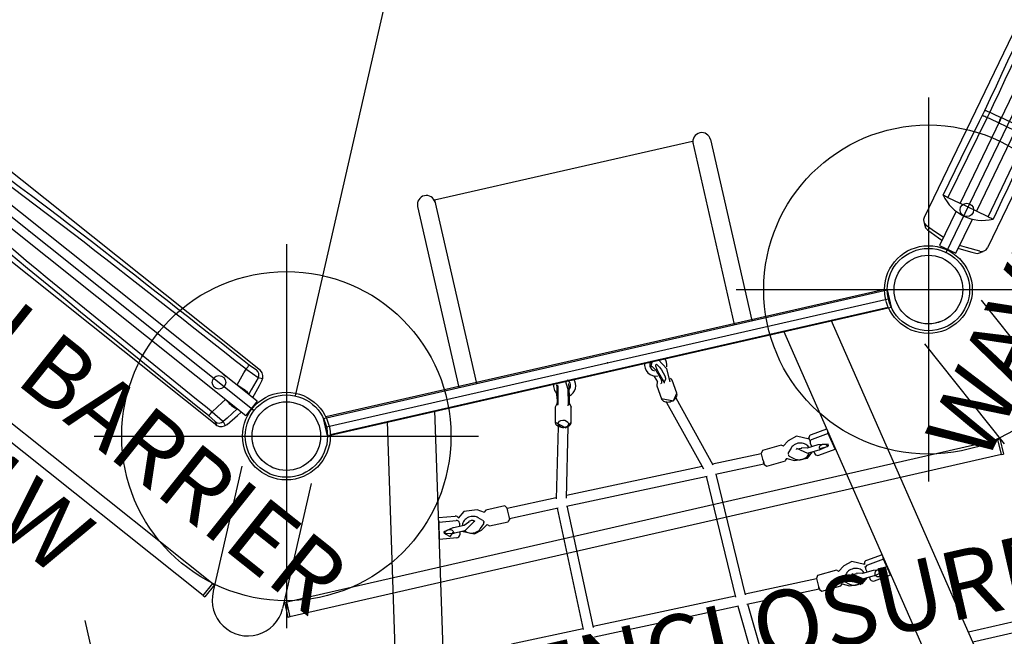
# Model space of a CAD drawing. Extents: x -311 to 202, y -195 to 256.
# Drawn here: x 18 to 90, y -69 to -24 of the extents above; entities that cross this region are included whole.
import ezdxf
from ezdxf.enums import TextEntityAlignment as Align

# ---------------------------------------------------------------- set-up
doc = ezdxf.new("R2010")
doc.units = 0
doc.header["$MEASUREMENT"] = 0
doc.linetypes.add('CENTER', pattern=[0.6, 0.375, -0.075, 0.075, -0.075])
doc.layers.get('0').update_dxf_attribs({"color": 5, "linetype": 'CONTINUOUS'})
doc.layers.add('Ft', color=1, linetype='CONTINUOUS', plot=False)
doc.layers.add('Node', color=7, linetype='CONTINUOUS', plot=False)
for name, color, linetype in [('PARTNO', 7, 'CONTINUOUS'), ('PHASE-1', 6, 'CONTINUOUS'), ('PHASE-2', 4, 'CONTINUOUS'), ('TXT', 7, 'CENTER')]:
    doc.layers.add(name, color=color, linetype=linetype)
doc.styles.add('ROMANS', font='ROMANS.SHX', dxfattribs={"height": 5})
doc.styles.add('SIMPLEX', font='simplex.shx')

# ---------------------------------------------------------------- blocks, each defined once
blk = doc.blocks.new('23862700')
for p, q in [((-9.56, -31.398), (32.308, -64.786)), ((31.461, -65.556), (-10.122, -32.394)), ((88.166, -44.028), (93.992, -51.336)), ((84.028, -47.191), (89.857, -54.497)), ((37.358, -66.049), (89.566, -54.132)), ((89.641, -55.279), (89.389, -54.173)), ((89.535, -54.139), (89.787, -55.246)), ((89.641, -55.279), (89.787, -55.246)), ((89.64, -55.275), (37.786, -67.11)), ((34.283, -56.128), (32.204, -65.241)), ((39.335, -57.392), (37.254, -66.503)), ((31.458, -65.56), (32.166, -64.673)), ((32.283, -64.766), (31.575, -65.654)), ((32.199, -65.265), (32.201, -65.257)), ((32.204, -65.241), (32.201, -65.257)), ((31.458, -65.56), (31.575, -65.654)), ((37.535, -66.008), (37.787, -67.115)), ((37.388, -66.042), (37.641, -67.148)), ((37.787, -67.115), (37.641, -67.148))]:
    blk.add_line(p, q)
blk.add_arc((34.723, -65.896), 2.602, 165.96129, 345.96129)
blk = doc.blocks.new('23678800')
for p, q in [((25.008, 28.321), (25.007, 21.302)), ((25.755, 21.446), (25.756, 28.474)), ((42.192, 24.619), (0.592, 16.59)), ((-0.723, 20.884), (-0.723, -20.884)), ((0.592, 13.025), (42.855, 21.182)), ((0.592, -20.856), (0.592, 20.856)), ((19.658, 16.681), (18.433, 16.444)), ((19.658, 16.681), (19.538, 16.682)), ((19.821, 15.437), (19.658, 16.681)), ((18.091, 16.402), (18.248, 15.203)), ((18.433, 16.444), (18.313, 16.445)), ((18.433, 16.444), (18.595, 15.2)), ((19.189, 16.26), (19.182, 16.26)), ((19.31, 16.259), (19.189, 16.26)), ((19.076, 15.512), (19.111, 14.706)), ((19.26, 15.601), (19.296, 15.587)), ((19.485, 14.722), (19.449, 15.529)), ((19.467, 15.13), (19.658, 15.166)), ((8.261, 14.505), (8.418, 13.306)), ((8.603, 14.547), (8.483, 14.548)), ((9.828, 14.784), (8.603, 14.547)), ((8.603, 14.547), (8.765, 13.303)), ((9.359, 14.363), (9.352, 14.363)), ((9.48, 14.362), (9.359, 14.363)), ((9.828, 14.784), (9.708, 14.785)), ((9.991, 13.54), (9.828, 14.784)), ((18.44, 15.004), (18.51, 15.003)), ((18.445, 15.004), (18.447, 14.955)), ((18.62, 15.003), (18.787, 15.002)), ((18.819, 15.005), (19.096, 15.058)), ((9.23, 13.646), (9.226, 13.649)), ((8.61, 13.107), (8.717, 13.106)), ((8.625, 13.107), (8.629, 13.051)), ((8.753, 13.106), (8.957, 13.104)), ((8.989, 13.107), (9.276, 13.163)), ((9.25, 13.613), (9.295, 12.807)), ((9.251, 13.616), (9.251, 13.613)), ((9.669, 12.828), (9.624, 13.634)), ((9.646, 13.234), (9.828, 13.269)), ((18.27, 13.501), (18.584, 13.046)), ((18.84, 13.573), (19.132, 13.289)), ((19.193, 13.263), (19.218, 13.262)), ((19.224, 13.263), (19.266, 13.265)), ((19.224, 13.263), (19.224, 13.263)), ((19.269, 13.267), (19.282, 13.267)), ((19.283, 13.267), (19.325, 13.269)), ((19.391, 13.305), (19.656, 13.627)), ((19.503, 13.093), (19.777, 13.591)), ((19.701, 11.544), (19.639, 12.959)), ((18.459, 12.908), (18.521, 11.492)), ((8.47, 11.594), (8.788, 11.145)), ((9.036, 11.672), (9.331, 11.393)), ((9.592, 11.412), (9.853, 11.738)), ((9.707, 11.205), (9.975, 11.708)), ((8.665, 11.006), (8.744, 9.592)), ((9.393, 11.367), (9.418, 11.367)), ((9.484, 11.372), (9.526, 11.375)), ((9.924, 9.658), (9.845, 11.072)), ((18.743, 11.356), (18.671, 6.042)), ((19.419, 5.997), (19.491, 11.376)), ((8.967, 9.456), (8.92, 5.833)), ((9.668, 5.865), (9.716, 9.483)), ((28.491, 6.543), (19.42, 6.067)), ((8.985, 5.852), (3.631, 4.304)), ((18.734, 6.043), (9.669, 5.93)), ((19.41, 5.318), (28.502, 5.795)), ((3.772, 3.566), (9.085, 5.103)), ((8.909, 5.052), (8.777, -5.06)), ((9.523, -5.233), (9.66, 5.244)), ((9.659, 5.182), (18.727, 5.295)), ((18.661, 5.294), (18.519, -5.289)), ((19.266, -5.371), (19.411, 5.376)), ((3.289, 4.438), (2.292, 4.321)), ((2.314, 3.734), (1.456, 3.476)), ((2.264, 3.747), (2.127, 3.859)), ((0.96, 3.051), (0.974, 3.009)), ((1.723, 3.101), (1.682, 3.087)), ((1.723, 3.101), (2.151, 3.248)), ((2.327, 3.465), (2.313, 3.507)), ((2.43, 3.148), (3.427, 3.265)), ((0.899, -3.085), (0.89, -3.129)), ((2.417, -3.472), (2.23, -3.419)), ((2.318, -3.382), (2.29, -3.368)), ((2.313, -3.442), (2.323, -3.393)), ((2.551, -3.281), (2.559, -3.283)), ((3.644, -3.527), (2.559, -3.283)), ((1.535, -4.118), (1.972, -4.209)), ((2.038, -4.222), (2.069, -4.228)), ((2.038, -4.222), (2.069, -4.228)), ((2.038, -4.222), (2.038, -4.222)), ((2.081, -4.23), (2.112, -4.236)), ((2.081, -4.23), (2.112, -4.236)), ((2.081, -4.23), (2.081, -4.23)), ((2.135, -4.239), (2.107, -4.225)), ((2.112, -4.236), (2.112, -4.236)), ((2.151, -4.177), (2.123, -4.163)), ((2.147, -4.232), (2.156, -4.188)), ((2.147, -4.231), (2.147, -4.232)), ((2.156, -4.188), (2.156, -4.187)), ((8.956, -5.106), (3.917, -3.817)), ((2.299, -4.435), (3.385, -4.679)), ((3.745, -4.545), (8.845, -5.85)), ((18.584, -5.29), (9.524, -5.171)), ((8.767, -5.83), (8.719, -9.472)), ((9.467, -9.476), (9.515, -5.854)), ((9.514, -5.919), (18.571, -6.037)), ((18.509, -6.037), (18.437, -11.388)), ((8.503, -9.614), (8.502, -11.031)), ((9.683, -11.032), (9.684, -9.615)), ((8.632, -11.168), (8.337, -11.643)), ((9.188, -11.396), (8.909, -11.698)), ((9.281, -11.365), (9.256, -11.365)), ((9.281, -11.365), (9.323, -11.365)), ((9.34, -11.365), (9.324, -11.365)), ((9.34, -11.365), (9.382, -11.365)), ((9.728, -11.701), (9.449, -11.396)), ((9.544, -11.17), (9.544, -11.17)), ((9.846, -11.648), (9.552, -11.169)), ((9.231, -12.815), (9.23, -13.622)), ((9.604, -13.622), (9.605, -12.815)), ((42.855, -21.182), (0.592, -13.025)), ((8.261, -14.505), (8.418, -13.306)), ((8.603, -14.547), (8.765, -13.303)), ((8.989, -13.107), (9.23, -13.154)), ((9.604, -13.226), (9.828, -13.269)), ((9.991, -13.54), (9.828, -14.784)), ((8.483, -14.548), (8.603, -14.547)), ((9.828, -14.784), (8.603, -14.547)), ((9.359, -14.363), (9.48, -14.362)), ((9.48, -14.362), (9.473, -14.362)), ((9.708, -14.785), (9.828, -14.784)), ((0.592, -16.59), (42.192, -24.619))]:
    blk.add_line(p, q)
for points in [[(19.182, 16.259), (19.065, 15.538)], [(19.463, 15.558), (19.311, 16.258)], [(19.055, 15.543), (19.076, 15.512)], [(19.45, 15.529), (19.466, 15.559)], [(9.352, 14.361), (9.24, 13.639)], [(9.634, 13.661), (9.479, 14.36)], [(18.511, 15.003), (18.08, 14.143), (18.27, 13.501)], [(18.949, 13.949), (19.486, 14.653), (19.485, 14.722)], [(19.111, 14.706), (18.998, 14.319)], [(19.777, 13.591), (19.833, 14.558), (19.472, 15.012)], [(9.229, 13.644), (9.25, 13.613)], [(9.526, 13.686), (9.525, 14.289)], [(9.624, 13.634), (9.64, 13.664)], [(18.998, 14.32), (18.972, 14.336)], [(18.996, 13.916), (19.02, 14.338)], [(19.042, 13.949), (18.996, 13.916)], [(8.699, 13.106), (8.271, 12.244), (8.47, 11.594)], [(9.623, 13.634), (9.621, 13.63)], [(9.975, 11.708), (10.019, 12.675), (9.652, 13.124)], [(18.58, 13.052), (18.46, 12.907)], [(19.638, 12.959), (19.503, 13.093)], [(9.141, 12.053), (9.671, 12.761), (9.669, 12.828)], [(9.189, 12.424), (9.162, 12.44)], [(9.187, 12.02), (9.211, 12.443)], [(9.295, 12.807), (9.188, 12.424)], [(9.233, 12.054), (9.188, 12.02)], [(18.522, 11.492), (18.715, 11.356)], [(19.543, 11.394), (19.7, 11.544)], [(8.783, 11.153), (8.666, 11.006)], [(9.843, 11.072), (9.707, 11.205)], [(8.745, 9.592), (8.945, 9.456)], [(9.765, 9.504), (9.922, 9.658)], [(2.293, 4.32), (2.111, 4.248)], [(3.423, 3.267), (3.774, 4.07), (3.291, 4.438)], [(2.364, 4.148), (1.401, 4.131), (0.592, 3.668)], [(0.592, 3.207), (0.973, 3.018)], [(2.131, 3.241), (2.434, 3.15)], [(2.23, -3.419), (1.253, -3.206), (0.592, -3.266)], [(2.548, -3.281), (2.262, -3.358)], [(2.323, -3.392), (2.318, -3.382)], [(2.434, -3.476), (2.417, -3.472)], [(3.382, -4.677), (3.943, -4), (3.633, -3.525)], [(2.058, -4.225), (2.301, -4.434)], [(2.156, -4.187), (2.151, -4.177)], [(8.717, -9.475), (8.503, -9.614)], [(9.682, -9.615), (9.556, -9.477)], [(8.503, -11.032), (8.629, -11.169)], [(9.55, -11.17), (9.681, -11.032)], [(8.337, -11.643), (8.237, -12.606), (8.619, -13.115)], [(9.605, -12.815), (9.114, -12.046), (9.043, -12.05)], [(9.09, -12.016), (9.135, -12.048)], [(9.604, -13.086), (10.008, -12.212), (9.846, -11.648)], [(9.068, -12.437), (9.231, -12.815)], [(9.23, -13.622), (9.211, -13.653)], [(9.623, -13.654), (9.604, -13.622)], [(9.213, -13.653), (9.365, -14.361)], [(9.473, -14.362), (9.615, -13.649)], [(9.527, -14.289), (9.786, -13.988)], [(9.786, -13.988), (9.545, -13.687)]]:
    blk.add_lwpolyline(points)
at = {"flags": 128}
for points in [[(19.466, 15.614), (19.511, 15.651), (19.55, 15.698), (19.578, 15.755), (19.597, 15.817), (19.603, 15.883), (19.598, 15.948), (19.58, 16.011), (19.552, 16.068), (19.515, 16.116), (19.47, 16.153), (19.419, 16.178), (19.365, 16.188), (19.31, 16.185), (19.257, 16.167), (19.209, 16.136), (19.167, 16.093), (19.134, 16.04), (19.111, 15.98), (19.1, 15.915), (19.1, 15.849), (19.112, 15.785), (19.136, 15.725), (19.169, 15.673), (19.212, 15.631), (19.26, 15.601)], [(19.105, 14.833), (19.055, 14.819), (18.976, 14.785), (18.901, 14.738), (18.832, 14.679), (18.772, 14.608), (18.72, 14.528), (18.678, 14.439), (18.647, 14.344), (18.627, 14.245), (18.619, 14.144), (18.623, 14.043), (18.64, 13.943), (18.667, 13.847), (18.706, 13.757), (18.755, 13.674)], [(19.73, 13.737), (19.771, 13.826), (19.802, 13.921), (19.821, 14.02), (19.829, 14.121), (19.824, 14.223), (19.807, 14.323), (19.779, 14.418), (19.74, 14.508), (19.691, 14.591), (19.632, 14.664), (19.565, 14.726), (19.492, 14.776), (19.482, 14.781)], [(9.277, 13.966), (9.28, 14.032), (9.293, 14.095), (9.318, 14.153), (9.353, 14.204), (9.396, 14.244), (9.445, 14.273), (9.497, 14.288), (9.525, 14.29)], [(9.526, 13.685), (9.477, 13.691), (9.425, 13.711), (9.379, 13.744), (9.339, 13.788), (9.308, 13.842), (9.287, 13.902), (9.277, 13.966)], [(9.288, 12.936), (9.238, 12.921), (9.159, 12.886), (9.085, 12.837), (9.017, 12.776), (8.957, 12.705), (8.906, 12.623), (8.865, 12.534), (8.835, 12.439), (8.817, 12.34), (8.81, 12.238), (8.816, 12.137), (8.833, 12.037), (8.862, 11.942), (8.902, 11.852), (8.952, 11.771)], [(19.483, 13.087), (19.492, 13.089), (19.495, 13.091)], [(9.926, 11.85), (9.966, 11.94), (9.996, 12.035), (10.014, 12.134), (10.02, 12.236), (10.014, 12.337), (9.996, 12.437), (9.967, 12.532), (9.927, 12.621), (9.876, 12.703), (9.817, 12.775), (9.749, 12.836), (9.675, 12.885), (9.665, 12.89)], [(9.333, 11.392), (9.332, 11.392), (9.331, 11.393)], [(9.681, 11.195), (9.696, 11.199), (9.699, 11.202)], [(3.427, 3.265), (3.452, 3.269), (3.513, 3.289), (3.571, 3.322), (3.623, 3.367), (3.67, 3.424), (3.709, 3.491), (3.74, 3.566), (3.762, 3.648), (3.775, 3.734), (3.777, 3.824), (3.77, 3.914), (3.753, 4.002), (3.727, 4.087), (3.693, 4.167), (3.65, 4.239), (3.601, 4.302), (3.546, 4.355), (3.486, 4.396), (3.424, 4.424), (3.359, 4.438), (3.295, 4.439), (3.289, 4.438)], [(1.456, 3.476), (1.218, 3.416), (1.029, 3.391), (0.916, 3.405), (0.9, 3.455), (0.982, 3.534), (1.149, 3.629), (1.374, 3.725), (1.622, 3.807), (1.854, 3.861), (2.031, 3.879), (2.127, 3.859)], [(2.385, 3.737), (2.363, 3.735), (2.342, 3.734), (2.324, 3.734), (2.307, 3.734), (2.293, 3.736), (2.281, 3.739), (2.271, 3.742), (2.264, 3.747)], [(0.96, 3.051), (0.958, 3.065), (0.968, 3.09), (0.991, 3.118), (1.027, 3.149), (1.075, 3.184), (1.134, 3.22), (1.204, 3.257), (1.282, 3.295), (1.367, 3.332), (1.458, 3.369), (1.552, 3.403), (1.648, 3.435), (1.744, 3.464), (1.838, 3.489), (1.927, 3.51), (2.011, 3.527), (2.087, 3.538), (2.154, 3.544), (2.211, 3.545), (2.256, 3.54), (2.289, 3.53), (2.309, 3.516), (2.313, 3.507)], [(3.385, -4.679), (3.421, -4.685), (3.478, -4.681), (3.536, -4.664), (3.594, -4.634), (3.65, -4.592), (3.702, -4.538), (3.75, -4.474), (3.793, -4.401), (3.829, -4.321), (3.858, -4.236), (3.879, -4.148), (3.891, -4.059), (3.894, -3.971), (3.889, -3.886), (3.874, -3.807), (3.852, -3.734), (3.821, -3.669), (3.783, -3.615), (3.739, -3.573), (3.689, -3.543), (3.644, -3.527)], [(1.535, -4.118), (1.438, -4.098), (1.38, -4.086)], [(2.069, -4.228), (2.071, -4.228), (2.071, -4.228)], [(2.112, -4.236), (2.118, -4.237), (2.123, -4.238), (2.127, -4.238), (2.13, -4.239), (2.133, -4.239), (2.134, -4.239), (2.135, -4.239), (2.135, -4.239)], [(3.688, -3.76), (3.788, -3.801), (3.862, -3.892), (3.899, -4.019), (3.894, -4.162), (3.847, -4.3), (3.766, -4.411), (3.662, -4.48), (3.552, -4.494), (3.452, -4.453), (3.378, -4.362), (3.341, -4.235), (3.346, -4.092), (3.393, -3.954), (3.474, -3.843), (3.578, -3.775), (3.688, -3.76)], [(8.735, -9.473), (8.721, -9.472), (8.719, -9.472)], [(8.831, -11.803), (8.785, -11.889), (8.75, -11.981), (8.727, -12.079), (8.715, -12.18), (8.715, -12.281), (8.727, -12.382), (8.751, -12.48), (8.786, -12.572), (8.832, -12.658), (8.887, -12.735), (8.951, -12.802), (9.022, -12.857), (9.099, -12.9), (9.18, -12.929), (9.23, -12.939)], [(9.117, -12.437), (9.106, -12.445), (9.097, -12.448), (9.093, -12.449), (9.087, -12.448), (9.077, -12.443), (9.062, -12.433), (9.045, -12.415), (9.025, -12.386), (9.008, -12.35), (8.995, -12.307), (8.988, -12.259), (8.987, -12.21), (8.993, -12.162), (9.005, -12.119), (9.022, -12.082), (9.04, -12.054), (9.058, -12.034), (9.073, -12.023), (9.083, -12.017), (9.089, -12.016), (9.09, -12.016), (9.09, -12.016)], [(9.605, -12.865), (9.614, -12.859), (9.685, -12.805), (9.749, -12.738), (9.804, -12.662), (9.85, -12.576), (9.885, -12.484), (9.909, -12.387), (9.921, -12.286), (9.922, -12.184), (9.91, -12.084), (9.887, -11.986), (9.852, -11.893), (9.807, -11.807)], [(9.527, -14.29), (9.487, -14.286), (9.435, -14.268), (9.387, -14.237), (9.345, -14.195), (9.313, -14.143), (9.29, -14.083), (9.278, -14.019), (9.278, -13.954), (9.29, -13.89), (9.313, -13.831), (9.346, -13.779), (9.387, -13.736), (9.435, -13.706), (9.487, -13.689), (9.542, -13.685), (9.544, -13.685)]]:
    blk.add_lwpolyline(points, dxfattribs=at)
for centre, radius in [((0, 24), 3.199), ((0, 24), 2.5), ((0, -24), 3.199), ((0, -24), 2.5)]:
    blk.add_circle(centre, radius)
for centre, radius, start, end in [((18.456, 15.212), 0.209, 182.54243, 265.41679), ((18.799, 15.207), 0.204, 181.93229, 275.71966), ((19.35, 15.792), 0.212, 255.0714, 291.16183), ((19.591, 15.391), 0.235, 286.63881, 11.22703), ((9.212, 13.612), 0.0394, 5.04538, 69.41082), ((9.661, 13.632), 0.0395, 126.43979, 182.95083), ((19.301, 14.048), 0.662, 214.44458, 225.86981), ((19.109, 14.077), 0.707, 320.36237, 331.29063), ((8.626, 13.315), 0.209, 182.54234, 265.41654), ((8.969, 13.31), 0.204, 181.93075, 275.72061), ((9.761, 13.494), 0.235, 286.63804, 11.22781), ((19.195, 13.351), 0.0879, 224.57356, 268.88678), ((19.317, 13.361), 0.0917, 274.99253, 321.88847), ((19.389, 13.306), 0.0021, 262.91824, 317.60713), ((9.488, 12.149), 0.657, 215.2325, 226.71752), ((9.296, 12.184), 0.712, 321.16774, 332.04261), ((9.395, 11.454), 0.0876, 225.46776, 268.94557), ((9.517, 11.467), 0.0924, 276.02025, 322.70206), ((18.732, 20.064), 8.708, 269.94086, 275.27471), ((19.375, 9.662), 1.717, 86.1178, 89.85968), ((8.936, 16.68), 7.224, 270.15393, 276.46382), ((9.598, 7.703), 1.784, 86.23399, 89.87385), ((0.935, 3.406), 0.813, 66.51385, 114.93176), ((0.935, 3.406), 0.813, 245.06824, 358.59453), ((0.935, 3.406), 0.438, 218.47708, 270), ((0.935, 3.406), 0.438, 270, 335.67745), ((0.935, -3.406), 0.812, 11.97802, 114.93176), ((0.935, -3.406), 0.437, 36.57467, 141.52292), ((-2.039, -20.65), 17.818, 76.01995, 80.47218), ((2.229, -3.511), 0.156, 67.62132, 76.11783), ((0.935, -3.406), 0.812, 245.06824, 305.6062), ((-2.419, -22.229), 18.564, 75.88712, 80.16824), ((-2.315, -21.761), 18.15, 75.85274, 80.25637), ((2.719, -0.633), 3.653, 258.20639, 259.25518), ((2.137, -4.229), 0.00985, 258.25963, 348.16288), ((9.037, -54.654), 45.18, 89.35615, 90.40516), ((9.19, -11.397), 0.00223, 85.20273, 135.34203), ((9.257, -11.454), 0.0891, 90.76019, 138.5993), ((9.38, -11.455), 0.0897, 41.11328, 88.72196), ((9.411, -12.16), 0.681, 137.15452, 148.36332), ((9.22, -12.166), 0.687, 31.4461, 42.58729), ((8.626, -13.315), 0.209, 94.58346, 177.45766), ((8.969, -13.31), 0.204, 84.27939, 178.06925), ((9.761, -13.494), 0.235, 348.77219, 73.36196)]:
    blk.add_arc(centre, radius, start, end)
at = {"layer": 'Ft'}
blk.add_line((9.83, -41.314), (26.924, -41.314), dxfattribs=at)
at = {"layer": 'Node'}
blk.add_point((0, 0), dxfattribs=at)
blk = doc.blocks.new('PARTNO')
at = {"layer": 'TXT', "style": 'ROMANS'}
blk.add_attdef('PARTNO', text='', height=5, dxfattribs=at).set_placement((0, 0), align=Align.CENTER)
blk = doc.blocks.new('238161W0')
for p, q in [((-0.684, 20.338), (-0.688, 20.337)), ((-0.658, 20.341), (-0.684, 20.338)), ((-0.684, 19.958), (-0.684, 20.338)), ((-0.657, 20.75), (-0.657, -17.324)), ((-0.657, 20.75), (0.657, 20.75)), ((0.657, -3.355), (0.657, 20.75)), ((0.684, 20.338), (0.66, 20.341)), ((0.684, 20.338), (0.684, 19.958)), ((0.684, 20.338), (0.688, 20.337)), ((-2.559, 19.559), (-2.557, -19.396)), ((-0.684, 19.958), (-0.657, 19.962)), ((-0.684, 19.958), (-0.684, 19.958)), ((0.657, 19.962), (0.684, 19.958)), ((0.684, 19.958), (0.684, 19.958)), ((2.037, 20.093), (2.039, 20.091)), ((2.559, 19.559), (2.557, -19.396)), ((2.559, 19.473), (2.559, 19.559)), ((2.559, 19.468), (2.559, 19.473)), ((-0.657, 18.872), (-0.684, 18.87)), ((-0.684, 18.87), (-0.684, 18.87)), ((0.684, 18.87), (0.657, 18.872)), ((0.684, 18.87), (0.684, 18.87)), ((-1.778, 0.188), (-1.778, 0.188)), ((1.778, 0.188), (1.778, 0.188)), ((0.684, -3.472), (0.684, -10.402)), ((-1.972, -10.833), (-1.971, -10.456)), ((-1.585, -10.41), (-1.586, -10.837)), ((1.586, -10.837), (1.585, -10.41)), ((1.971, -10.456), (1.972, -10.833)), ((-1.586, -10.837), (-1.631, -17.324)), ((0.684, -10.828), (-0.684, -10.828)), ((0.684, -10.828), (0.684, -17.324)), ((1.631, -17.324), (1.586, -10.837)), ((-1.631, -17.324), (-0.684, -17.324)), ((0.684, -17.324), (-0.684, -17.324)), ((1.631, -17.324), (0.684, -17.324)), ((-0.657, -17.982), (-0.657, -20.75)), ((0.657, -20.75), (0.657, -17.982)), ((-1.962, -20.106), (-1.963, -20.104)), ((-0.688, -20.337), (-0.684, -20.337)), ((-0.684, -20.337), (-0.661, -20.34)), ((-0.657, -20.75), (0.657, -20.75)), ((0.66, -20.34), (0.684, -20.337)), ((0.688, -20.337), (0.684, -20.337))]:
    blk.add_line(p, q)
for points in [[(-0.684, 20.338), (-1.668, 20.16), (-2.037, 20.093)], [(2.037, 20.093), (1.053, 20.271), (0.684, 20.338)], [(-2.183, 20.044), (-2.029, 19.743)], [(-2.029, 19.743), (-1.042, 19.901), (-0.684, 19.958)], [(-2.029, 19.743), (-1.99, 18.744), (-1.985, 18.664)], [(0.684, 19.958), (1.671, 19.8), (2.029, 19.743)], [(1.985, 18.664), (2.032, 19.663), (2.029, 19.743)], [(2.029, 19.743), (2.183, 20.044)], [(2.559, 19.559), (2.418, 19.279)], [(-2.374, 18.634), (-2.418, 19.279)], [(-0.684, 18.87), (-1.671, 18.713), (-1.985, 18.664)], [(-1.985, 18.664), (-1.979, 17.664), (-1.973, 16.664), (-1.966, 15.664), (-1.959, 14.664), (-1.952, 13.664), (-1.944, 12.664), (-1.936, 11.664), (-1.928, 10.664), (-1.919, 9.664), (-1.91, 8.664), (-1.9, 7.664), (-1.889, 6.664), (-1.877, 5.664), (-1.865, 4.664), (-1.851, 3.664), (-1.834, 2.665), (-1.816, 1.665), (-1.788, 0.665), (-1.778, 0.188)], [(1.985, 18.664), (0.998, 18.82), (0.684, 18.87)], [(1.778, 0.188), (1.805, 1.187), (1.826, 2.187), (1.844, 3.187), (1.859, 4.187), (1.872, 5.187), (1.884, 6.186), (1.895, 7.186), (1.905, 8.186), (1.915, 9.186), (1.924, 10.186), (1.932, 11.186), (1.94, 12.186), (1.948, 13.186), (1.956, 14.186), (1.963, 15.186), (1.97, 16.186), (1.976, 17.186), (1.982, 18.186), (1.985, 18.664)], [(2.418, 19.279), (2.374, 18.634)], [(-2.166, 0.033), (-2.192, 1.033), (-2.213, 2.033), (-2.23, 3.033), (-2.245, 4.033), (-2.259, 5.033), (-2.271, 6.033), (-2.282, 7.032), (-2.293, 8.032), (-2.302, 9.032), (-2.312, 10.032), (-2.32, 11.032), (-2.328, 12.032), (-2.336, 13.032), (-2.344, 14.032), (-2.351, 15.032), (-2.358, 16.032), (-2.364, 17.032), (-2.371, 18.032), (-2.374, 18.634)], [(2.374, 18.634), (2.368, 17.634), (2.362, 16.634), (2.355, 15.635), (2.348, 14.635), (2.341, 13.635), (2.333, 12.635), (2.325, 11.635), (2.317, 10.635), (2.308, 9.635), (2.299, 8.635), (2.289, 7.635), (2.278, 6.635), (2.266, 5.635), (2.254, 4.635), (2.239, 3.635), (2.223, 2.635), (2.205, 1.635), (2.182, 0.636), (2.166, 0.033)], [(-0.657, 17.581), (-0.657, 17.853)], [(-1.971, -10.456), (-1.978, -9.456), (-1.986, -8.456), (-1.998, -7.456), (-2.012, -6.457), (-2.029, -5.457), (-2.048, -4.457), (-2.07, -3.457), (-2.095, -2.457), (-2.122, -1.458), (-2.151, -0.458), (-2.166, 0.033)], [(-1.778, 0.188), (-1.749, -0.812), (-1.721, -1.812), (-1.696, -2.811), (-1.673, -3.811), (-1.652, -4.811), (-1.634, -5.811), (-1.619, -6.811), (-1.606, -7.81), (-1.596, -8.81), (-1.588, -9.81), (-1.585, -10.41)], [(1.585, -10.41), (1.591, -9.41), (1.6, -8.41), (1.611, -7.41), (1.625, -6.41), (1.641, -5.41), (1.66, -4.41), (1.682, -3.41), (1.705, -2.411), (1.732, -1.411), (1.76, -0.411), (1.778, 0.188)], [(2.166, 0.033), (2.136, -0.966), (2.108, -1.966), (2.082, -2.965), (2.059, -3.965), (2.038, -4.965), (2.02, -5.965), (2.005, -6.965), (1.992, -7.964), (1.982, -8.964), (1.974, -9.964), (1.971, -10.456)], [(-2.018, -17.323), (-2.013, -16.323), (-2.008, -15.323), (-2.001, -14.323), (-1.994, -13.323), (-1.986, -12.323), (-1.977, -11.323), (-1.972, -10.833)], [(1.972, -10.833), (1.981, -11.833), (1.99, -12.833), (1.998, -13.833), (2.005, -14.833), (2.011, -15.832), (2.016, -16.832), (2.018, -17.323)], [(-2.372, -19.769), (-2.134, -20.038)], [(-0.657, -20.114), (-1.644, -19.948), (-2.166, -19.86)], [(2.166, -19.86), (1.18, -20.026), (0.657, -20.114)], [(2.134, -20.038), (2.377, -19.765)], [(-1.962, -20.106), (-0.978, -20.284), (-0.684, -20.337)], [(0.684, -20.337), (1.668, -20.159), (1.962, -20.106)]]:
    blk.add_lwpolyline(points)
at = {"flags": 128}
for points in [[(-0.684, 18.87), (-0.702, 19.003), (-0.717, 19.134), (-0.729, 19.261), (-0.738, 19.382), (-0.743, 19.494), (-0.745, 19.598), (-0.743, 19.691), (-0.738, 19.772), (-0.729, 19.84), (-0.717, 19.894), (-0.702, 19.934), (-0.684, 19.958)], [(-0.684, 18.87), (-0.702, 19.003), (-0.717, 19.134), (-0.729, 19.261), (-0.738, 19.382), (-0.743, 19.494), (-0.745, 19.598), (-0.743, 19.691), (-0.738, 19.772), (-0.729, 19.84), (-0.717, 19.894), (-0.702, 19.934), (-0.684, 19.958)], [(0.684, 18.87), (0.702, 19.003), (0.717, 19.134), (0.729, 19.261), (0.738, 19.382), (0.743, 19.494), (0.745, 19.598), (0.743, 19.691), (0.738, 19.772), (0.729, 19.84), (0.717, 19.894), (0.702, 19.934), (0.684, 19.958)], [(0.684, 18.87), (0.702, 19.003), (0.717, 19.134), (0.729, 19.261), (0.738, 19.382), (0.743, 19.494), (0.745, 19.598), (0.743, 19.691), (0.738, 19.772), (0.729, 19.84), (0.717, 19.894), (0.702, 19.934), (0.684, 19.958)], [(-1.971, -10.456), (-1.956, -10.448), (-1.929, -10.44), (-1.891, -10.433), (-1.844, -10.426), (-1.789, -10.42), (-1.726, -10.416), (-1.657, -10.412), (-1.585, -10.41)], [(-1.585, -10.41), (-1.302, -10.407), (-0.684, -10.402)], [(0.684, -10.402), (1.302, -10.407), (1.585, -10.41)], [(1.585, -10.41), (1.657, -10.412), (1.726, -10.416), (1.789, -10.42), (1.844, -10.426), (1.891, -10.433), (1.929, -10.44), (1.956, -10.448), (1.971, -10.456)], [(-0.684, -10.828), (-1.302, -10.834), (-1.586, -10.837)], [(1.586, -10.837), (1.302, -10.834), (0.684, -10.828)]]:
    blk.add_lwpolyline(points, dxfattribs=at)
for centre in [(0, 17.717), (0, -17.553)]:
    blk.add_circle(centre, 0.492)
for centre, radius, start, end in [((-1.896, 19.433), 0.674, 102.06414, 169.30111), ((-1.944, 19.276), 0.474, 100.27512, 179.65065), ((1.944, 19.276), 0.474, 0.3487, 79.7252), ((1.896, 19.433), 0.674, 10.69889, 77.93586), ((-2.048, 16.9), 1.765, 87.96052, 100.65788), ((2.048, 16.9), 1.765, 79.34221, 92.03939), ((21.884, -10.615), 22.568, 179.45843, 180.54157), ((0, -45.855), 35.46, 88.8953, 91.1047), ((-21.884, -10.615), 22.568, 359.45843, 0.54157), ((-0.941, 62.794), 73.634, 269.19747, 269.49818), ((0.941, 62.793), 73.633, 270.50181, 270.80253), ((-0.999, 153.406), 170.732, 269.6579, 269.78772), ((0, -14.892), 3.159, 230.2989, 309.7011), ((0.999, 153.406), 170.732, 270.21228, 270.3421), ((-2.085, -19.395), 0.472, 180.10555, 260.06112), ((-1.881, -19.642), 0.471, 237.3824, 260.07209), ((1.881, -19.642), 0.471, 279.92857, 302.60027), ((2.085, -19.395), 0.472, 279.93888, 359.89445)]:
    blk.add_arc(centre, radius, start, end)
at = {"layer": 'Node'}
blk.add_point((0, 0), dxfattribs=at)
at = {"layer": 'PARTNO'}
ref = blk.add_blockref('PARTNO', (18.553, -1.273), dxfattribs=dict(at, rotation=90))
ref.add_attrib('PARTNO', '714-816-1W', dxfattribs={"height": 5, "rotation": 90, "style": 'SIMPLEX'}).set_placement((18.553, -1.273), align=Align.CENTER)
at = {"layer": 'TXT', "style": 'SIMPLEX'}
blk.add_text('WAVE MESH BARRIER', height=5, rotation=90, dxfattribs=at).set_placement((7.449, -0.05), align=Align.MIDDLE)
blk = doc.blocks.new('23830100')
for p, q in [((-0.657, -21.078), (-0.657, 21.078)), ((-0.657, 21.078), (0.655, 21.067)), ((0.655, -21.067), (0.655, 21.067)), ((-14.19, 10.953), (-0.657, 10.953)), ((-14.378, -9.638), (-14.378, 9.638)), ((-14.378, 9.638), (-0.657, 9.638)), ((-14.378, -9.638), (-0.657, -9.638)), ((-14.19, -10.953), (-0.657, -10.953)), ((0.655, -21.067), (-0.657, -21.078))]:
    blk.add_line(p, q)
for centre in [(-14.19, 10.295), (-14.19, -10.295)]:
    blk.add_arc(centre, 0.657, 90, 270)
at = {"layer": 'Node'}
blk.add_point((0, 0), dxfattribs=at)
at = {"layer": 'PARTNO'}
ref = blk.add_blockref('PARTNO', (39.119, -0.05), dxfattribs=dict(at, rotation=90))
ref.add_attrib('PARTNO', '714-830-1', dxfattribs={"height": 5, "rotation": 90, "style": 'SIMPLEX'}).set_placement((39.119, -0.05), align=Align.CENTER)
at = {"layer": 'TXT', "style": 'SIMPLEX'}
for s, p in [('FULL ENCLOSURE', (22.14, -0.05)), ('W/ SEAT', (30.097, -0.05))]:
    blk.add_text(s, height=5, rotation=90, dxfattribs=at).set_placement(p, align=Align.MIDDLE)
blk = doc.blocks.new('2352170A')
for p, q in [((85.626, -40.544), (103.849, -2.703)), ((38.195, -51.003), (47.067, -12.135)), ((2.345, -25.87), (35.182, -52.057)), ((40.453, -53.26), (81.4, -43.914))]:
    blk.add_line(p, q)
for centre, radius in [((84.324, -43.247), 3), ((84.324, -43.247), 2.5), ((37.528, -53.928), 3), ((37.528, -53.928), 2.5)]:
    blk.add_circle(centre, radius)
at = {"layer": 'Ft'}
for p, q in [((84.324, -29.247), (84.324, -57.247)), ((37.528, -39.928), (37.528, -67.928)), ((70.324, -43.247), (98.324, -43.247)), ((23.528, -53.928), (51.528, -53.928))]:
    blk.add_line(p, q, dxfattribs=at)
for centre in [(84.324, -43.247), (37.528, -53.928)]:
    blk.add_circle(centre, 12, dxfattribs=at)
at = {"layer": 'Node'}
for p in [(18.764, -38.964), (84.324, -43.247, -24), (60.926, -48.587), (37.528, -53.928, -24)]:
    blk.add_point(p, dxfattribs=at)
blk = doc.blocks.new('235217BZ')
for p, q in [((85.626, -40.544), (103.849, -2.703)), ((38.195, -51.003), (46.75, -13.521)), ((2.345, -25.87), (35.182, -52.057)), ((40.453, -53.26), (81.4, -43.914))]:
    blk.add_line(p, q)
for centre, radius in [((84.324, -43.247), 3), ((84.324, -43.247), 2.5), ((37.528, -53.928), 3), ((37.528, -53.928), 2.5)]:
    blk.add_circle(centre, radius)
at = {"layer": 'Node'}
for p in [(18.764, -38.964), (84.324, -43.247), (60.926, -48.587), (37.528, -53.928)]:
    blk.add_point(p, dxfattribs=at)

msp = doc.modelspace()

# ---------------------------------------------------------------- block references
at = {"layer": 'PHASE-1'}
msp.add_blockref('2352170A', (0, 0, 24), dxfattribs=at)
for name, p, rotation in [('238161W0', (94.738, -21.623, 24), 334.2857142856903), ('23830100', (60.926, -48.587, 24), 282.8571428570925)]:
    msp.add_blockref(name, p, dxfattribs=dict(at, rotation=rotation))
at = {"layer": 'PHASE-2'}
for name in ['23862700', '235217BZ']:
    msp.add_blockref(name, (0, 0, 96), dxfattribs=at)
for name, p, rotation in [('238161W0', (94.738, -21.623, 96), 334.2857142856903), ('238161W0', (18.764, -38.964, 96), 231.4285714286283), ('23678800', (60.926, -48.587, 96), 282.8571428570925)]:
    msp.add_blockref(name, p, dxfattribs=dict(at, rotation=rotation))

doc.saveas('drawing.dxf')
